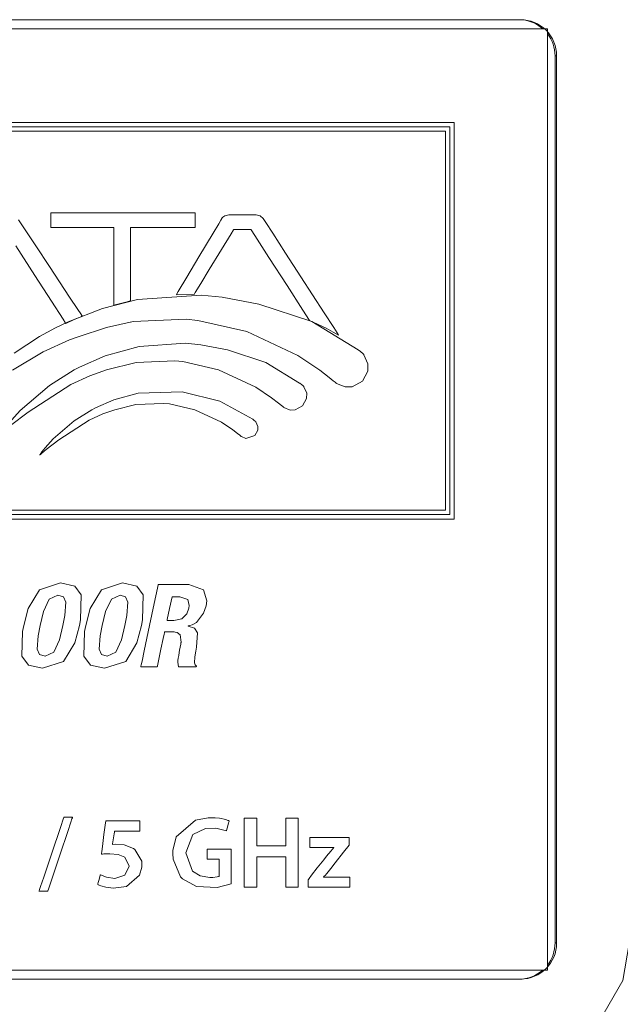
# Model space of a CAD drawing. Units: millimetres. Extents: x -122 to 122, y -228 to 231.
# Drawn here: x 56 to 73, y 182 to 209 of the extents above; entities that cross this region are included whole.
import ezdxf

# ---------------------------------------------------------------- set-up
doc = ezdxf.new("R2010")
doc.units = ezdxf.units.MM
doc.layers.add('Top$22', color=7, linetype='Continuous', true_color=0xffffff)

msp = doc.modelspace()

# ---------------------------------------------------------------- linework, layer by layer
at = {"layer": 'Top$22', "color": 7, "linetype": 'Continuous', "lineweight": 13}
for p, q in [((9.536, 208.7), (70.314, 208.7)), ((71.057, 208.45), (8.795, 208.45)), ((70.951, 208.45), (8.877, 208.45)), ((71.057, 182.45), (71.057, 208.45)), ((71.057, 182.559), (71.057, 208.341)), ((71.268, 183.2), (71.268, 207.7)), ((71.31, 207.7), (71.268, 207.7)), ((71.31, 207.7), (71.31, 183.2)), ((68.483, 205.865), (45.138, 205.865)), ((68.483, 194.907), (68.483, 205.865)), ((68.36, 205.742), (45.261, 205.742)), ((45.261, 205.62), (68.238, 205.62)), ((68.238, 205.62), (68.238, 195.153)), ((68.36, 195.03), (68.36, 205.742)), ((59.54, 200.349), (59.527, 200.346)), ((59.527, 200.346), (59.54, 200.345)), ((59.54, 200.345), (59.54, 200.349)), ((45.261, 195.03), (68.36, 195.03)), ((68.238, 195.153), (45.383, 195.153)), ((45.138, 194.907), (68.483, 194.907)), ((71.268, 183.2), (71.31, 183.2)), ((8.795, 182.45), (71.057, 182.45)), ((8.877, 182.45), (70.951, 182.45)), ((70.314, 182.2), (9.536, 182.2))]:
    msp.add_line(p, q, dxfattribs=at)
for points in [[(56.375, 202.454), (56.9, 201.636), (57.356, 200.927), (57.678, 200.426), (57.746, 200.32), (57.751, 200.313), (57.751, 200.313), (57.751, 200.312), (57.751, 200.312), (57.751, 200.312), (57.751, 200.312), (58.005, 200.428), (58.118, 200.476), (58.168, 200.497), (58.19, 200.506), (58.199, 200.51), (58.204, 200.512), (58.206, 200.513), (58.206, 200.513), (58.207, 200.513), (58.207, 200.513), (58.207, 200.513), (58.207, 200.513), (58.207, 200.513), (58.207, 200.513), (58.207, 200.513), (58.207, 200.513), (58.207, 200.514), (58.206, 200.515), (58.203, 200.519), (58.194, 200.532), (58.167, 200.573), (58.087, 200.695), (57.859, 201.039), (57.298, 201.888), (56.926, 202.45), (56.614, 202.922), (56.45, 203.17)], [(56.283, 199.02), (57.131, 199.527), (57.859, 199.859), (58.09, 199.942), (58.878, 200.197), (59.613, 200.365), (61.082, 200.425), (61.398, 200.395), (62.75, 200.09), (64.163, 199.423), (64.766, 199.02), (65.027, 198.821), (65.142, 198.729), (65.192, 198.688), (65.214, 198.669), (65.224, 198.661), (65.228, 198.658), (65.23, 198.656), (65.232, 198.655), (65.232, 198.655), (65.232, 198.655), (65.232, 198.655), (65.232, 198.655), (65.232, 198.655), (65.232, 198.655), (65.232, 198.655), (65.232, 198.656), (65.232, 198.656), (65.232, 198.656), (65.232, 198.656), (65.232, 198.656), (65.232, 198.656), (65.232, 198.656), (65.466, 198.557), (65.665, 198.561), (65.945, 198.712), (66.095, 198.992), (66.098, 199.198), (65.988, 199.444), (65.988, 199.444), (65.988, 199.444), (65.988, 199.444), (65.988, 199.444), (65.988, 199.444), (65.988, 199.444), (65.988, 199.445), (65.989, 199.447), (65.989, 199.45), (65.99, 199.451), (65.99, 199.451), (65.99, 199.451), (65.99, 199.451), (65.99, 199.451), (65.99, 199.451), (65.99, 199.451), (65.99, 199.451), (65.99, 199.451), (65.989, 199.451), (65.989, 199.451), (65.988, 199.452), (65.985, 199.455), (65.977, 199.461), (65.968, 199.468), (65.966, 199.47), (65.965, 199.471), (65.965, 199.471), (65.965, 199.471), (65.965, 199.471), (65.892, 199.539), (65.857, 199.564), (65.84, 199.575), (65.833, 199.579), (65.83, 199.581), (65.828, 199.582), (65.828, 199.582), (65.827, 199.582), (65.827, 199.583), (65.827, 199.583), (65.827, 199.583), (65.827, 199.583), (65.827, 199.583), (64.547, 200.36), (63.083, 200.84), (62.07, 201.034), (61.49, 201.095), (59.734, 200.975), (58.763, 200.725), (57.82, 200.358), (57.47, 200.188), (57.029, 199.947), (56.329, 199.493)], [(56.228, 197.491), (56.711, 197.864), (57.889, 198.624), (58.418, 198.866), (58.88, 199.026), (59.693, 199.234), (60.761, 199.277), (60.99, 199.255), (61.973, 199.033), (63, 198.549), (63.438, 198.256), (63.629, 198.111), (63.712, 198.044), (63.748, 198.015), (63.764, 198.001), (63.771, 197.995), (63.775, 197.993), (63.776, 197.992), (63.777, 197.991), (63.777, 197.991), (63.777, 197.991), (63.777, 197.991), (63.777, 197.991), (63.777, 197.991), (63.777, 197.991), (63.777, 197.991), (63.777, 197.991), (63.777, 197.991), (63.777, 197.991), (63.777, 197.991), (63.777, 197.991), (63.947, 197.92), (64.092, 197.922), (64.295, 198.032), (64.404, 198.236), (64.406, 198.385), (64.326, 198.564), (64.326, 198.564), (64.326, 198.564), (64.326, 198.564), (64.326, 198.564), (64.326, 198.564), (64.326, 198.564), (64.326, 198.565), (64.327, 198.566), (64.327, 198.568), (64.328, 198.569), (64.328, 198.569), (64.328, 198.569), (64.328, 198.569), (64.328, 198.569), (64.328, 198.569), (64.328, 198.569), (64.328, 198.569), (64.328, 198.569), (64.328, 198.569), (64.327, 198.569), (64.326, 198.57), (64.324, 198.572), (64.319, 198.576), (64.312, 198.582), (64.31, 198.583), (64.31, 198.584), (64.31, 198.584), (64.31, 198.584), (64.31, 198.584), (64.257, 198.633), (64.231, 198.652), (64.219, 198.659), (64.214, 198.663), (64.211, 198.664), (64.21, 198.665), (64.21, 198.665), (64.21, 198.665), (64.21, 198.665), (64.21, 198.665), (64.21, 198.665), (64.21, 198.665), (64.21, 198.665), (63.279, 199.23), (62.215, 199.579), (61.479, 199.72), (61.058, 199.764), (59.781, 199.677), (58.844, 199.416), (58.135, 199.105), (57.987, 199.027), (57.306, 198.6), (56.488, 197.905), (56.182, 197.561)], [(60.55, 192.108), (60.645, 192.108), (60.74, 192.108), (60.954, 192.151), (61.099, 192.291), (61.155, 192.448), (61.165, 192.521), (61.123, 192.683), (60.905, 192.762), (60.797, 192.762), (60.69, 192.762), (60.69, 192.762), (60.69, 192.762), (60.62, 192.435), (60.556, 192.136), (60.551, 192.109), (60.55, 192.108), (60.55, 192.108), (60.55, 192.108)], [(57.012, 184.629), (57.012, 184.629), (57.012, 184.629), (57.012, 184.629), (57.012, 184.63), (57.013, 184.633), (57.017, 184.643), (57.027, 184.673), (57.057, 184.764), (57.143, 185.02), (57.355, 185.651), (57.613, 186.42), (57.68, 186.62), (57.694, 186.663), (57.697, 186.671), (57.697, 186.673), (57.698, 186.673), (57.698, 186.674), (57.698, 186.674), (57.698, 186.674), (57.698, 186.674), (57.698, 186.674), (57.698, 186.674), (57.698, 186.674), (57.698, 186.674), (57.698, 186.674), (57.698, 186.674), (57.699, 186.674), (57.703, 186.674), (57.714, 186.674), (57.744, 186.674), (57.818, 186.674), (57.929, 186.674), (57.939, 186.674), (57.939, 186.674), (57.939, 186.674), (57.939, 186.674), (57.939, 186.674), (57.939, 186.674), (57.939, 186.674), (57.939, 186.674), (57.939, 186.673), (57.939, 186.673), (57.939, 186.672), (57.938, 186.669), (57.934, 186.659), (57.924, 186.629), (57.894, 186.538), (57.808, 186.282), (57.597, 185.651), (57.339, 184.882), (57.272, 184.682), (57.257, 184.639), (57.255, 184.631), (57.254, 184.629), (57.254, 184.629), (57.254, 184.629), (57.254, 184.629), (57.254, 184.629), (57.254, 184.629), (57.254, 184.629), (57.254, 184.629), (57.254, 184.629), (57.254, 184.629), (57.254, 184.629), (57.253, 184.629), (57.252, 184.629), (57.249, 184.629), (57.238, 184.629), (57.208, 184.629), (57.133, 184.629), (57.022, 184.629), (57.013, 184.629), (57.012, 184.629), (57.012, 184.629), (57.012, 184.629)], [(59.8, 186.287), (59.8, 186.287), (59.8, 186.287), (59.8, 186.287), (59.798, 186.287), (59.795, 186.287), (59.785, 186.287), (59.754, 186.287), (59.666, 186.287), (59.449, 186.287), (59.185, 186.287), (59.116, 186.287), (59.102, 186.287), (59.099, 186.287), (59.098, 186.287), (59.098, 186.287), (59.098, 186.287), (59.098, 186.287), (59.098, 186.287), (59.098, 186.287), (59.098, 186.287), (59.098, 186.287), (59.098, 186.287), (59.098, 186.287), (59.098, 186.286), (59.097, 186.284), (59.097, 186.279), (59.094, 186.263), (59.088, 186.217), (59.071, 186.104), (59.047, 185.936), (59.044, 185.922), (59.044, 185.921), (59.044, 185.92), (59.044, 185.92), (59.044, 185.92), (59.044, 185.92), (59.133, 185.928), (59.369, 185.91), (59.62, 185.81), (59.664, 185.779), (59.849, 185.463), (59.857, 185.296), (59.793, 185.07), (59.425, 184.76), (59.058, 184.712), (58.861, 184.738), (58.72, 184.779), (58.67, 184.8), (58.651, 184.81), (58.643, 184.814), (58.64, 184.816), (58.638, 184.817), (58.637, 184.817), (58.637, 184.817), (58.637, 184.817), (58.637, 184.817), (58.637, 184.817), (58.637, 184.817), (58.637, 184.817), (58.637, 184.817), (58.637, 184.817), (58.637, 184.818), (58.637, 184.818), (58.637, 184.819), (58.638, 184.823), (58.642, 184.835), (58.65, 184.868), (58.672, 184.949), (58.704, 185.069), (58.707, 185.079), (58.707, 185.08), (58.707, 185.08), (58.707, 185.08), (58.707, 185.08), (58.707, 185.08), (58.875, 185.016), (59.109, 184.984), (59.383, 185.069), (59.505, 185.32), (59.382, 185.571), (59.196, 185.647), (58.967, 185.666), (58.89, 185.665), (58.8, 185.658), (58.763, 185.654), (58.747, 185.651), (58.741, 185.65), (58.737, 185.65), (58.736, 185.65), (58.736, 185.65), (58.735, 185.65), (58.735, 185.65), (58.735, 185.65), (58.735, 185.65), (58.735, 185.65), (58.735, 185.65), (58.735, 185.65), (58.735, 185.65), (58.735, 185.65), (58.735, 185.65), (58.735, 185.652), (58.736, 185.658), (58.738, 185.675), (58.745, 185.726), (58.764, 185.867), (58.807, 186.198), (58.84, 186.454), (58.856, 186.574), (58.856, 186.575), (58.884, 186.575), (59.27, 186.575), (59.592, 186.575), (59.788, 186.575), (59.8, 186.575), (59.8, 186.575), (59.8, 186.575), (59.8, 186.575), (59.8, 186.575), (59.8, 186.53), (59.8, 186.378), (59.8, 186.294), (59.8, 186.287), (59.8, 186.287), (59.8, 186.287), (59.8, 186.287)], [(70.3, 180.2), (71.58, 180.48), (72.619, 181.274), (73.136, 182.167), (73.316, 183.184)]]:
    msp.add_lwpolyline(points, dxfattribs=at)
for points in [[(59.076, 200.813), (59.335, 200.882), (59.45, 200.91), (59.5, 200.922), (59.523, 200.927), (59.532, 200.929), (59.537, 200.93), (59.539, 200.93), (59.539, 200.93), (59.54, 200.93), (59.54, 200.931), (59.54, 200.931), (59.54, 200.931), (59.54, 200.931), (59.54, 200.931), (59.54, 200.931), (59.54, 200.931), (59.54, 200.931), (59.54, 200.933), (59.54, 200.938), (59.54, 200.955), (59.54, 201.005), (59.54, 201.153), (59.54, 201.551), (59.54, 202.405), (59.54, 202.739), (59.54, 202.934), (59.54, 202.955), (59.54, 202.96), (59.543, 202.96), (59.786, 202.96), (60.276, 202.96), (60.82, 202.96), (61.228, 202.96), (61.324, 202.96), (61.328, 202.96), (61.328, 202.96), (61.329, 202.96), (61.329, 202.961), (61.329, 202.965), (61.329, 202.98), (61.329, 203.237), (61.329, 203.338), (61.329, 203.364), (61.329, 203.365), (61.329, 203.365), (61.328, 203.365), (61.015, 203.365), (60.279, 203.365), (59.332, 203.365), (58.384, 203.365), (57.649, 203.365), (57.336, 203.365), (57.335, 203.365), (57.335, 203.365), (57.335, 203.365), (57.335, 203.365), (57.335, 203.364), (57.335, 203.338), (57.335, 203.237), (57.335, 202.98), (57.335, 202.96), (57.335, 202.96), (57.34, 202.96), (57.607, 202.96), (58.124, 202.96), (58.672, 202.96), (59.054, 202.96), (59.076, 202.96), (59.076, 202.96), (59.076, 202.959), (59.076, 202.777), (59.076, 202.373), (59.076, 201.861), (59.076, 201.297), (59.076, 200.902), (59.076, 200.819), (59.076, 200.813)], [(61.295, 201.107), (61.295, 201.107), (61.295, 201.107), (61.295, 201.107), (61.295, 201.107), (61.295, 201.107), (61.295, 201.108), (61.297, 201.111), (61.329, 201.163), (61.483, 201.416), (61.716, 201.796), (62.057, 202.354), (62.32, 202.785), (62.387, 202.895), (62.392, 202.903), (62.392, 202.903), (62.393, 202.903), (62.396, 202.903), (62.412, 202.903), (62.631, 202.903), (62.849, 202.903), (62.865, 202.903), (62.868, 202.903), (62.869, 202.903), (62.869, 202.903), (62.876, 202.892), (62.975, 202.738), (63.362, 202.135), (63.864, 201.355), (64.298, 200.679), (64.483, 200.391), (64.943, 200.176), (65.138, 200.071), (65.223, 200.023), (65.26, 200.001), (65.276, 199.992), (65.284, 199.987), (65.287, 199.985), (65.288, 199.985), (65.289, 199.984), (65.289, 199.984), (65.289, 199.984), (65.289, 199.984), (65.289, 199.984), (65.289, 199.984), (65.289, 199.984), (65.289, 199.984), (65.289, 199.985), (65.288, 199.986), (65.285, 199.991), (65.275, 200.007), (65.244, 200.054), (65.152, 200.197), (64.891, 200.6), (64.249, 201.595), (63.824, 202.253), (63.467, 202.806), (63.279, 203.097), (63.209, 203.205), (63.124, 203.282), (63.008, 203.308), (62.891, 203.308), (62.634, 203.308), (62.376, 203.308), (62.259, 203.308), (62.141, 203.282), (62.09, 203.245), (62.072, 203.224), (62.064, 203.214), (62.061, 203.209), (62.06, 203.207), (62.059, 203.206), (62.059, 203.206), (62.059, 203.205), (62.059, 203.205), (62.059, 203.205), (62.059, 203.205), (62.059, 203.205), (62.059, 203.205), (62.059, 203.205), (62.059, 203.205), (62.058, 203.204), (62.056, 203.201), (62.05, 203.19), (62.032, 203.159), (61.976, 203.066), (61.819, 202.803), (61.432, 202.153), (61.096, 201.59), (60.859, 201.192), (60.809, 201.108), (60.806, 201.102), (60.806, 201.102), (60.806, 201.102), (60.806, 201.102), (60.806, 201.102), (61.295, 201.107)], [(62.998, 197.594), (62.998, 197.594), (62.998, 197.594), (62.998, 197.594), (62.998, 197.594), (62.998, 197.594), (62.999, 197.595), (62.999, 197.597), (62.999, 197.597), (62.999, 197.597), (62.999, 197.597), (62.999, 197.597), (62.999, 197.598), (62.987, 197.608), (62.957, 197.631), (62.926, 197.657), (62.917, 197.664), (62.915, 197.666), (62.915, 197.666), (62.915, 197.666), (62.915, 197.666), (62.915, 197.666), (62.004, 198.168), (60.965, 198.419), (60.965, 198.419), (59.752, 198.389), (59.082, 198.202), (58.576, 197.981), (58.471, 197.925), (57.984, 197.62), (57.4, 197.123), (57.181, 196.878), (57.095, 196.765), (57.059, 196.715), (57.043, 196.693), (57.037, 196.683), (57.034, 196.679), (57.033, 196.677), (57.032, 196.676), (57.032, 196.676), (57.032, 196.676), (57.032, 196.676), (57.032, 196.676), (57.032, 196.676), (57.032, 196.676), (57.033, 196.677), (57.038, 196.681), (57.051, 196.692), (57.092, 196.727), (57.214, 196.827), (57.559, 197.094), (58.4, 197.637), (58.778, 197.81), (59.108, 197.924), (59.689, 198.072), (60.452, 198.103), (60.616, 198.087), (61.317, 197.929), (62.051, 197.583), (62.364, 197.374), (62.5, 197.27), (62.559, 197.223), (62.585, 197.201), (62.597, 197.192), (62.602, 197.188), (62.604, 197.186), (62.605, 197.185), (62.606, 197.184), (62.606, 197.184), (62.606, 197.184), (62.606, 197.184), (62.606, 197.184), (62.606, 197.184), (62.606, 197.185), (62.606, 197.185), (62.606, 197.185), (62.606, 197.185), (62.606, 197.185), (62.606, 197.185), (62.606, 197.185), (62.727, 197.133), (62.976, 197.214), (63.054, 197.36), (63.055, 197.466), (62.998, 197.594)], [(57.609, 193.143), (57.999, 193.056), (58.179, 192.812), (58.16, 192.126), (58.128, 191.965), (58.003, 191.49), (57.693, 190.977), (57.109, 190.786), (56.719, 190.874), (56.539, 191.117), (56.558, 191.803), (56.59, 191.965), (56.715, 192.44), (57.025, 192.952), (57.609, 193.143)], [(59.323, 193.143), (59.713, 193.056), (59.894, 192.812), (59.874, 192.126), (59.842, 191.965), (59.718, 191.49), (59.408, 190.977), (58.823, 190.786), (58.433, 190.874), (58.253, 191.117), (58.272, 191.803), (58.304, 191.965), (58.429, 192.44), (58.739, 192.952), (59.323, 193.143)], [(60.307, 193.098), (60.307, 193.098), (60.307, 193.098), (60.307, 193.098), (60.307, 193.098), (60.316, 193.098), (60.438, 193.098), (60.727, 193.098), (61.044, 193.098), (61.126, 193.098), (61.144, 193.098), (61.147, 193.098), (61.148, 193.098), (61.148, 193.098), (61.148, 193.098), (61.148, 193.098), (61.558, 192.952), (61.644, 192.65), (61.626, 192.514), (61.558, 192.307), (61.361, 192.055), (61.24, 191.988), (61.18, 191.967), (61.152, 191.96), (61.139, 191.957), (61.134, 191.956), (61.131, 191.956), (61.13, 191.955), (61.13, 191.955), (61.129, 191.955), (61.129, 191.955), (61.129, 191.955), (61.129, 191.955), (61.129, 191.955), (61.129, 191.955), (61.129, 191.955), (61.129, 191.955), (61.129, 191.955), (61.129, 191.954), (61.129, 191.952), (61.129, 191.949), (61.129, 191.949), (61.129, 191.949), (61.129, 191.949), (61.129, 191.949), (61.129, 191.949), (61.304, 191.891), (61.386, 191.767), (61.366, 191.366), (61.344, 191.257), (61.318, 191.099), (61.31, 190.935), (61.33, 190.879), (61.345, 190.861), (61.353, 190.855), (61.357, 190.852), (61.359, 190.851), (61.36, 190.85), (61.36, 190.85), (61.36, 190.85), (61.36, 190.85), (61.36, 190.85), (61.36, 190.85), (61.36, 190.85), (61.36, 190.85), (61.36, 190.85), (61.36, 190.85), (61.36, 190.85), (61.36, 190.85), (61.36, 190.85), (61.36, 190.849), (61.36, 190.846), (61.359, 190.84), (61.358, 190.833), (61.357, 190.831), (61.357, 190.831), (61.357, 190.831), (61.357, 190.831), (61.357, 190.831), (61.357, 190.831), (61.357, 190.831), (61.357, 190.831), (61.357, 190.831), (61.357, 190.831), (61.357, 190.831), (61.357, 190.831), (61.356, 190.831), (61.354, 190.831), (61.346, 190.831), (61.325, 190.831), (61.263, 190.831), (61.11, 190.831), (60.941, 190.831), (60.869, 190.831), (60.864, 190.831), (60.864, 190.831), (60.864, 190.831), (60.864, 190.831), (60.864, 190.831), (60.843, 190.955), (60.849, 191.018), (60.853, 191.047), (60.855, 191.059), (60.856, 191.065), (60.857, 191.067), (60.857, 191.068), (60.857, 191.069), (60.857, 191.069), (60.857, 191.069), (60.857, 191.069), (60.857, 191.069), (60.857, 191.069), (60.857, 191.069), (60.857, 191.069), (60.857, 191.07), (60.858, 191.072), (60.859, 191.079), (60.862, 191.098), (60.872, 191.152), (60.897, 191.287), (60.927, 191.45), (60.934, 191.493), (60.936, 191.502), (60.936, 191.504), (60.936, 191.504), (60.936, 191.504), (60.936, 191.504), (60.936, 191.504), (60.913, 191.714), (60.831, 191.775), (60.777, 191.787), (60.75, 191.789), (60.738, 191.79), (60.732, 191.79), (60.729, 191.79), (60.728, 191.79), (60.728, 191.79), (60.728, 191.79), (60.727, 191.79), (60.727, 191.79), (60.727, 191.79), (60.727, 191.79), (60.727, 191.79), (60.726, 191.79), (60.722, 191.79), (60.711, 191.79), (60.681, 191.79), (60.606, 191.79), (60.514, 191.79), (60.49, 191.79), (60.485, 191.79), (60.484, 191.79), (60.484, 191.79), (60.484, 191.79), (60.484, 191.79), (60.484, 191.79), (60.484, 191.79), (60.484, 191.79), (60.484, 191.79), (60.484, 191.79), (60.484, 191.79), (60.484, 191.789), (60.483, 191.788), (60.482, 191.783), (60.479, 191.769), (60.47, 191.727), (60.445, 191.606), (60.382, 191.31), (60.306, 190.95), (60.287, 190.856), (60.282, 190.836), (60.281, 190.832), (60.281, 190.831), (60.281, 190.831), (60.281, 190.831), (60.281, 190.831), (60.281, 190.831), (60.281, 190.831), (60.281, 190.831), (60.281, 190.831), (60.281, 190.831), (60.281, 190.831), (60.281, 190.831), (60.28, 190.831), (60.278, 190.831), (60.271, 190.831), (60.251, 190.831), (60.194, 190.831), (60.054, 190.831), (59.845, 190.831), (59.827, 190.831), (59.826, 190.831), (59.826, 190.831), (59.826, 190.831), (59.826, 190.831), (59.826, 190.831), (59.826, 190.831), (59.826, 190.831), (59.826, 190.831), (59.826, 190.832), (59.827, 190.836), (59.829, 190.847), (59.836, 190.88), (59.858, 190.981), (59.918, 191.265), (60.066, 191.965), (60.195, 192.572), (60.286, 193.001), (60.305, 193.092), (60.307, 193.098), (60.307, 193.098), (60.307, 193.098), (60.307, 193.098), (60.307, 193.098)], [(57.182, 191.123), (57.421, 191.228), (57.579, 191.576), (57.672, 191.965), (57.726, 192.242), (57.753, 192.613), (57.689, 192.76), (57.536, 192.806), (57.296, 192.7), (57.138, 192.352), (57.046, 191.965), (56.991, 191.686), (56.964, 191.315), (57.029, 191.169), (57.182, 191.123)], [(58.896, 191.123), (59.135, 191.228), (59.293, 191.576), (59.387, 191.965), (59.44, 192.242), (59.467, 192.613), (59.403, 192.76), (59.251, 192.806), (59.011, 192.7), (58.852, 192.352), (58.76, 191.965), (58.706, 191.686), (58.679, 191.315), (58.743, 191.169), (58.896, 191.123)], [(62.325, 184.829), (61.933, 184.736), (61.362, 184.763), (60.973, 184.975), (60.92, 185.031), (60.718, 185.517), (60.709, 185.675), (60.712, 185.758), (60.805, 186.127), (61.334, 186.592), (61.686, 186.66), (61.875, 186.658), (62.002, 186.645), (62.173, 186.607), (62.23, 186.587), (62.251, 186.579), (62.26, 186.575), (62.263, 186.573), (62.265, 186.573), (62.265, 186.572), (62.266, 186.572), (62.266, 186.572), (62.266, 186.572), (62.266, 186.572), (62.266, 186.572), (62.266, 186.572), (62.266, 186.572), (62.266, 186.572), (62.266, 186.572), (62.266, 186.572), (62.266, 186.571), (62.265, 186.57), (62.264, 186.566), (62.261, 186.553), (62.251, 186.518), (62.228, 186.432), (62.193, 186.305), (62.19, 186.293), (62.19, 186.293), (62.19, 186.293), (62.19, 186.293), (62.19, 186.293), (62.19, 186.293), (61.897, 186.368), (61.614, 186.363), (61.264, 186.199), (61.072, 185.692), (61.253, 185.186), (61.461, 185.051), (61.729, 185.004), (61.816, 185.007), (61.931, 185.023), (61.968, 185.034), (61.981, 185.039), (61.986, 185.041), (61.989, 185.042), (61.99, 185.043), (61.99, 185.043), (61.99, 185.043), (61.99, 185.043), (61.99, 185.043), (61.99, 185.043), (61.99, 185.043), (61.99, 185.043), (61.99, 185.043), (61.99, 185.043), (61.99, 185.043), (61.99, 185.043), (61.99, 185.043), (61.99, 185.044), (61.99, 185.047), (61.99, 185.054), (61.99, 185.078), (61.99, 185.143), (61.99, 185.299), (61.99, 185.509), (61.987, 185.517), (61.87, 185.517), (61.66, 185.517), (61.657, 185.517), (61.656, 185.517), (61.656, 185.519), (61.656, 185.526), (61.656, 185.765), (61.656, 185.79), (61.656, 185.791), (61.656, 185.791), (61.656, 185.791), (61.66, 185.791), (61.89, 185.791), (62.22, 185.791), (62.324, 185.791), (62.325, 185.791), (62.325, 185.791), (62.325, 185.791), (62.325, 185.78), (62.325, 185.587), (62.325, 185.265), (62.325, 184.865), (62.325, 184.831), (62.325, 184.829), (62.325, 184.829), (62.325, 184.829)], [(63.025, 186.643), (63.025, 186.641), (63.025, 186.619), (63.025, 186.35), (63.025, 185.931), (63.025, 185.884), (63.025, 185.881), (63.027, 185.881), (63.032, 185.881), (63.06, 185.881), (63.426, 185.881), (63.792, 185.881), (63.819, 185.881), (63.824, 185.881), (63.826, 185.881), (63.826, 185.884), (63.826, 185.931), (63.826, 186.35), (63.826, 186.619), (63.826, 186.641), (63.826, 186.643), (64.149, 186.643), (64.17, 186.643), (64.172, 186.643), (64.172, 186.638), (64.172, 186.626), (64.172, 186.561), (64.172, 185.692), (64.172, 184.823), (64.172, 184.758), (64.172, 184.746), (64.172, 184.741), (64.17, 184.741), (64.149, 184.741), (63.959, 184.741), (63.837, 184.741), (63.827, 184.741), (63.826, 184.741), (63.826, 185.524), (63.826, 185.576), (63.826, 185.579), (63.824, 185.579), (63.819, 185.579), (63.792, 185.579), (63.426, 185.579), (63.06, 185.579), (63.032, 185.579), (63.027, 185.579), (63.025, 185.579), (63.025, 185.576), (63.025, 185.524), (63.025, 185.063), (63.025, 184.767), (63.025, 184.743), (63.025, 184.741), (62.702, 184.741), (62.681, 184.741), (62.679, 184.741), (62.679, 184.746), (62.679, 184.758), (62.679, 184.823), (62.679, 185.692), (62.679, 186.561), (62.679, 186.626), (62.679, 186.638), (62.679, 186.643), (62.681, 186.643), (62.702, 186.643), (62.892, 186.643), (63.014, 186.643), (63.024, 186.643), (63.025, 186.643)], [(64.443, 184.942), (64.443, 184.942), (64.443, 184.942), (64.443, 184.942), (64.443, 184.942), (64.443, 184.942), (64.444, 184.943), (64.446, 184.946), (64.454, 184.956), (64.476, 184.985), (64.541, 185.068), (64.7, 185.272), (64.876, 185.498), (64.957, 185.601), (65.069, 185.733), (65.118, 185.788), (65.141, 185.813), (65.151, 185.824), (65.155, 185.829), (65.158, 185.831), (65.158, 185.832), (65.159, 185.833), (65.159, 185.833), (65.159, 185.833), (65.159, 185.833), (65.159, 185.833), (65.159, 185.833), (65.159, 185.833), (65.159, 185.833), (65.159, 185.833), (65.159, 185.833), (65.159, 185.834), (65.159, 185.835), (65.159, 185.838), (65.159, 185.838), (65.159, 185.838), (65.159, 185.838), (65.159, 185.838), (65.159, 185.838), (65.157, 185.838), (65.151, 185.838), (65.012, 185.838), (64.785, 185.838), (64.558, 185.838), (64.504, 185.838), (64.493, 185.839), (64.493, 185.951), (64.493, 186.062), (64.493, 186.111), (64.493, 186.115), (64.493, 186.115), (64.493, 186.115), (64.493, 186.115), (64.493, 186.115), (64.493, 186.115), (64.493, 186.115), (64.493, 186.115), (64.495, 186.115), (64.498, 186.115), (64.51, 186.115), (64.545, 186.115), (64.645, 186.115), (64.907, 186.115), (65.411, 186.115), (65.544, 186.115), (65.581, 186.115), (65.581, 186.112), (65.581, 186.066), (65.581, 185.94), (65.581, 185.904), (65.581, 185.904), (65.581, 185.904), (65.58, 185.903), (65.577, 185.899), (65.427, 185.706), (65.197, 185.411), (65.077, 185.258), (64.965, 185.123), (64.915, 185.067), (64.893, 185.042), (64.883, 185.032), (64.879, 185.027), (64.877, 185.025), (64.876, 185.024), (64.876, 185.024), (64.875, 185.023), (64.875, 185.023), (64.875, 185.023), (64.875, 185.023), (64.875, 185.023), (64.875, 185.023), (64.875, 185.023), (64.875, 185.023), (64.875, 185.023), (64.875, 185.023), (64.875, 185.022), (64.875, 185.02), (64.875, 185.018), (64.875, 185.018), (64.875, 185.018), (64.875, 185.018), (64.875, 185.018), (64.875, 185.018), (64.875, 185.018), (64.876, 185.018), (64.881, 185.018), (64.899, 185.018), (65.241, 185.018), (65.577, 185.018), (65.596, 185.018), (65.597, 185.018), (65.597, 185.017), (65.597, 184.88), (65.597, 184.742), (65.565, 184.741), (65.35, 184.741), (65.027, 184.741), (64.701, 184.741), (64.48, 184.741), (64.447, 184.741), (64.443, 184.741), (64.443, 184.741), (64.443, 184.741), (64.443, 184.741), (64.443, 184.741), (64.443, 184.741), (64.443, 184.742), (64.443, 184.805), (64.443, 184.895), (64.443, 184.938), (64.443, 184.941), (64.443, 184.942), (64.443, 184.942), (64.443, 184.942)]]:
    msp.add_lwpolyline(points, close=True, dxfattribs=at)
for centre, major_axis, ratio, start_param, end_param in [((70.271, 207.7), (0, 1), 0.99636, 5.560447, 6.283185), ((70.314, 207.7), (0, -1), 0.99636, 1.570796, 3.141593), ((70.271, 207.7), (0, 1), 0.99636, 4.712389, 5.374013), ((-3.153, 159.968), (500.703, 500.703), 0.056434, 4.650945, 4.830326), ((-44.709, 159.084), (-614.339, -610.438), 0.079556, 1.556957, 1.699935), ((-44.006, 158.377), (615.048, 611.143), 0.079556, 4.69855, 4.841528), ((-43.655, 158.023), (-615.048, -611.143), 0.079556, 1.557537, 1.699349), ((70.314, 183.2), (0, -1), 0.99636, 0, 1.570796), ((70.271, 183.2), (0, 1), 0.99636, 4.050765, 4.712389), ((70.271, 183.2), (0, 1), 0.99636, 3.141593, 3.864331)]:
    msp.add_ellipse(centre, major_axis=major_axis, ratio=ratio, start_param=start_param, end_param=end_param, dxfattribs=at)

doc.saveas('drawing.dxf')
